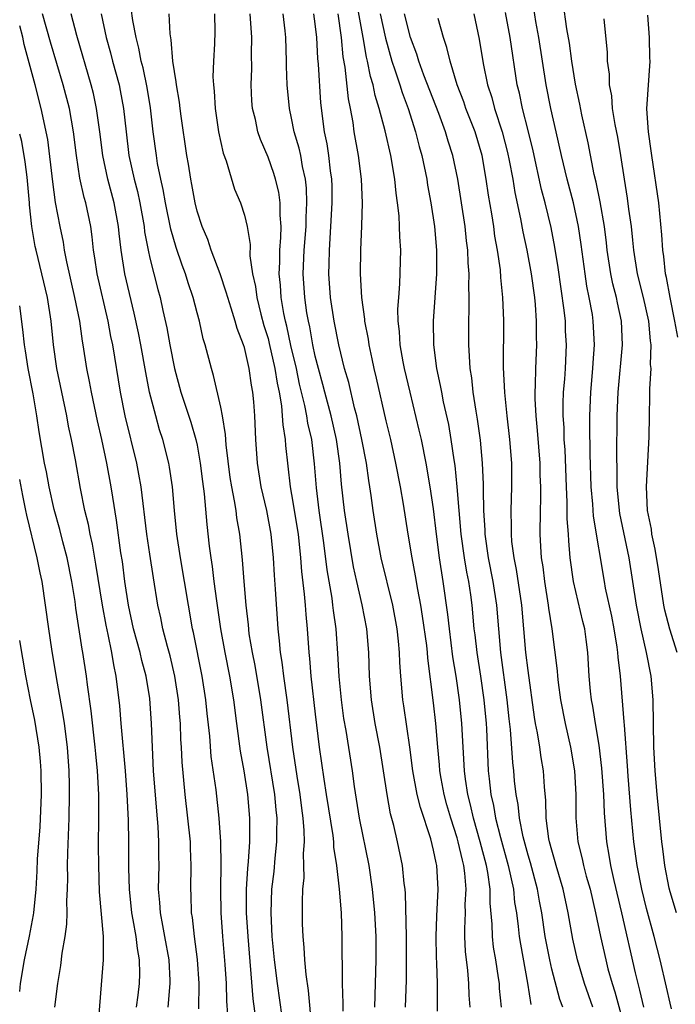
# Model space of a CAD drawing. Units: inches. Extents: x 2619000 to 2622000, y 1464000 to 1467000.
# Drawn here: x 2619000 to 2619055, y 1466631 to 1466714 of the extents above; entities that cross this region are included whole.
import ezdxf

# ---------------------------------------------------------------- set-up
doc = ezdxf.new("R2010")
doc.units = ezdxf.units.IN
doc.header["$MEASUREMENT"] = 0
doc.layers.add('LD26191464_2ft', color=162, linetype='Continuous')

msp = doc.modelspace()

# ---------------------------------------------------------------- linework, layer by layer
at = {"layer": 'LD26191464_2ft'}
for points, elevation in [([(2619040.742, 1466631), (2619040.59, 1466632.59), (2619040.565, 1466633), (2619040.503, 1466633.497), (2619040.269, 1466635), (2619040.083, 1466636.083), (2619039.986, 1466637), (2619039.968, 1466638.032), (2619039.798, 1466639.798), (2619039.793, 1466641), (2619039.589, 1466642.411), (2619039.474, 1466643), (2619038.936, 1466645), (2619038.37, 1466647), (2619038.13, 1466648.13), (2619037.906, 1466649), (2619037.709, 1466650.291), (2619037.621, 1466651), (2619037.405, 1466655), (2619037.207, 1466657), (2619036.918, 1466659), (2619036.643, 1466660.643), (2619036.338, 1466663), (2619036.213, 1466664.213), (2619035.823, 1466667), (2619035.503, 1466669), (2619035.239, 1466671), (2619035, 1466673.149), (2619034.724, 1466675), (2619034.371, 1466677), (2619033.969, 1466679), (2619033.797, 1466679.796), (2619033.01, 1466683), (2619032.552, 1466685), (2619032.438, 1466685.562), (2619032.19, 1466687), (2619032.131, 1466688.13), (2619032.014, 1466689), (2619031.991, 1466690.009), (2619032.056, 1466691), (2619032.154, 1466692.154), (2619032.221, 1466695), (2619032.139, 1466696.139), (2619032.13, 1466697), (2619032.085, 1466697.915), (2619031.958, 1466699), (2619031.829, 1466699.829), (2619031.72, 1466701), (2619031.378, 1466703), (2619030.907, 1466705.093), (2619030.412, 1466707), (2619030.072, 1466708.072), (2619029.895, 1466709), (2619029.68, 1466709.68), (2619029.428, 1466711), (2619029.339, 1466711.338), (2619029.058, 1466713), (2619028.427, 1466716.427)], 10188), ([(2619022.204, 1466630.204), (2619021.797, 1466633), (2619021.551, 1466635), (2619021.365, 1466637), (2619021.259, 1466639), (2619021.331, 1466641), (2619021.511, 1466642.489), (2619021.599, 1466643.599), (2619021.751, 1466645), (2619021.74, 1466645.74), (2619021.765, 1466647), (2619021.681, 1466647.682), (2619021.565, 1466649), (2619020.921, 1466653), (2619020.395, 1466657), (2619019.903, 1466659.904), (2619019.676, 1466661), (2619019.419, 1466662.582), (2619019.346, 1466663.346), (2619019.151, 1466665), (2619018.971, 1466667), (2619018.835, 1466668.835), (2619018.617, 1466671), (2619018.37, 1466672.37), (2619018.295, 1466673), (2619018.171, 1466673.829), (2619017.928, 1466675), (2619017.803, 1466675.803), (2619017.461, 1466678.539), (2619017.415, 1466679.415), (2619017.145, 1466681), (2619017, 1466681.739), (2619016.403, 1466684.402), (2619016.21, 1466685), (2619015.692, 1466687), (2619015.523, 1466687.522), (2619015.194, 1466689), (2619015, 1466689.704), (2619014.677, 1466691), (2619014.252, 1466692.252), (2619014.03, 1466693), (2619013.739, 1466693.739), (2619013.23, 1466695.23), (2619012.776, 1466696.776), (2619012.332, 1466699), (2619012.135, 1466700.135), (2619011.932, 1466701), (2619011.662, 1466702.338), (2619011.557, 1466703), (2619011.297, 1466705), (2619011.053, 1466707.053), (2619010.767, 1466708.767), (2619010.433, 1466710.433), (2619010.277, 1466711), (2619010.087, 1466712.087), (2619009.842, 1466713), (2619009.582, 1466714.418), (2619009.439, 1466715.439)], 10202), ([(2619055.122, 1466630.879), (2619055, 1466631.343), (2619054.705, 1466632.704), (2619054.167, 1466635), (2619053.646, 1466637), (2619053, 1466639.358), (2619052.61, 1466641), (2619052.218, 1466643), (2619051.942, 1466645), (2619051.687, 1466647.687), (2619051.454, 1466650.546), (2619051.404, 1466651.404), (2619051.135, 1466654.865), (2619051.129, 1466655.129), (2619050.806, 1466659), (2619050.614, 1466660.614), (2619050.597, 1466661), (2619050.54, 1466661.46), (2619050.286, 1466663), (2619050.074, 1466664.074), (2619049.553, 1466666.447), (2619049.452, 1466667), (2619048.525, 1466672.524), (2619048.461, 1466673.54), (2619048.327, 1466675), (2619048.234, 1466677.766), (2619048.229, 1466680.229), (2619048.212, 1466681), (2619048.298, 1466683), (2619048.484, 1466685), (2619048.506, 1466685.494), (2619048.621, 1466687), (2619048.512, 1466689), (2619048.428, 1466689.572), (2619048.169, 1466691), (2619047.969, 1466691.97), (2619047.814, 1466693), (2619047.483, 1466695.483), (2619047.258, 1466697), (2619046.835, 1466699), (2619046.313, 1466701), (2619045.82, 1466703), (2619045.36, 1466705), (2619044.924, 1466707), (2619044.533, 1466709), (2619043.913, 1466713), (2619043.662, 1466714.338), (2619043.469, 1466715.469)], 10176), ([(2619055.538, 1466639), (2619055, 1466640.774), (2619054.927, 1466641.073), (2619054.569, 1466643), (2619054.4, 1466644.4), (2619054.313, 1466645), (2619054.105, 1466647), (2619053.907, 1466649), (2619053.745, 1466651), (2619053.639, 1466653), (2619053.588, 1466655), (2619053.56, 1466657), (2619053.404, 1466659), (2619052.997, 1466661.003), (2619052.547, 1466663), (2619052.169, 1466665), (2619051.544, 1466669), (2619050.755, 1466672.755), (2619050.715, 1466673), (2619050.523, 1466675), (2619050.523, 1466676.522), (2619050.504, 1466677.496), (2619050.527, 1466681), (2619050.607, 1466683), (2619050.986, 1466687), (2619050.902, 1466689), (2619050.548, 1466690.548), (2619050.464, 1466691), (2619050.161, 1466692.161), (2619049.993, 1466693), (2619049.692, 1466695), (2619049.628, 1466695.628), (2619049.453, 1466697), (2619049.094, 1466699.095), (2619048.753, 1466700.752), (2619048.59, 1466701.41), (2619048.077, 1466704.077), (2619047.538, 1466706.462), (2619047.366, 1466707.366), (2619047, 1466709.048), (2619046.689, 1466711), (2619046.497, 1466712.497), (2619046.284, 1466713.716), (2619045.966, 1466715.967)], 10174), ([(2619015.139, 1466630.861), (2619015.177, 1466633), (2619015.043, 1466635.043), (2619014.775, 1466637), (2619014.603, 1466638.603), (2619014.529, 1466639), (2619014.501, 1466640.501), (2619014.474, 1466641), (2619014.512, 1466643), (2619014.446, 1466644.446), (2619014.436, 1466645), (2619014.233, 1466647), (2619013.992, 1466649), (2619013.736, 1466651.736), (2619013.687, 1466653), (2619013.639, 1466653.639), (2619013.598, 1466655), (2619013.543, 1466655.543), (2619013.436, 1466657), (2619013.122, 1466659), (2619012.713, 1466660.712), (2619012.489, 1466661.511), (2619012.11, 1466663), (2619011.932, 1466663.932), (2619011.694, 1466665), (2619011.308, 1466667.308), (2619011, 1466669.309), (2619010.761, 1466671), (2619010.261, 1466675), (2619010.077, 1466676.078), (2619009.902, 1466677), (2619008.924, 1466681), (2619008.529, 1466683), (2619007.865, 1466687), (2619007.712, 1466687.712), (2619007.475, 1466689), (2619006.547, 1466693), (2619006.357, 1466694.357), (2619006.239, 1466695), (2619006.133, 1466696.132), (2619006.006, 1466697), (2619005.599, 1466699), (2619005.459, 1466699.458), (2619005.095, 1466701.095), (2619004.802, 1466703), (2619004.565, 1466705), (2619004.206, 1466707), (2619003.688, 1466709), (2619002.604, 1466712.604), (2619001.918, 1466715)], 10208), ([(2619017.608, 1466630.392), (2619017.517, 1466631.517), (2619017.479, 1466633), (2619017.388, 1466634.611), (2619017.186, 1466637), (2619017.037, 1466639), (2619017.009, 1466641), (2619017.048, 1466643.047), (2619017.019, 1466645), (2619016.88, 1466647), (2619016.615, 1466649.385), (2619016.207, 1466652.207), (2619016.07, 1466653.929), (2619015.845, 1466655.845), (2619015.731, 1466657), (2619015.42, 1466659), (2619014.696, 1466662.696), (2619014.622, 1466663), (2619013.601, 1466669), (2619013.302, 1466671), (2619013.098, 1466673), (2619012.915, 1466675), (2619012.675, 1466676.675), (2619012.613, 1466677), (2619012.104, 1466679), (2619011.831, 1466679.831), (2619011.5, 1466681), (2619010.983, 1466683), (2619010.654, 1466684.655), (2619010.24, 1466687), (2619010.035, 1466688.035), (2619009.686, 1466689.686), (2619008.892, 1466693), (2619008.573, 1466695), (2619008.413, 1466696.413), (2619008.362, 1466697), (2619007.996, 1466699), (2619007.452, 1466701), (2619007.024, 1466703), (2619006.783, 1466705), (2619006.51, 1466707), (2619006.246, 1466708.246), (2619006.053, 1466709), (2619004.842, 1466713.158), (2619004.345, 1466715)], 10206), ([(2619006.89, 1466715), (2619007.318, 1466713), (2619007.691, 1466711.691), (2619007.857, 1466711), (2619008.404, 1466709), (2619008.509, 1466708.509), (2619008.789, 1466707), (2619009, 1466705), (2619009.244, 1466703), (2619009.683, 1466701), (2619009.96, 1466699.96), (2619010.164, 1466699), (2619010.517, 1466697), (2619010.563, 1466696.563), (2619010.855, 1466695), (2619011, 1466694.344), (2619011.678, 1466691.678), (2619011.867, 1466691), (2619012.098, 1466689.902), (2619012.433, 1466688.433), (2619012.685, 1466687), (2619013.08, 1466685), (2619013.634, 1466683), (2619014.465, 1466680.465), (2619014.9, 1466679), (2619015, 1466678.523), (2619015.273, 1466677), (2619015.448, 1466675.449), (2619015.592, 1466674.408), (2619015.82, 1466671.82), (2619016.027, 1466669.973), (2619016.155, 1466669), (2619016.278, 1466668.277), (2619016.421, 1466667), (2619016.631, 1466665.369), (2619016.974, 1466663), (2619017.335, 1466661), (2619017.734, 1466659), (2619018.073, 1466657), (2619018.325, 1466655), (2619018.647, 1466652.647), (2619018.945, 1466651), (2619019.252, 1466649), (2619019.424, 1466647), (2619019.421, 1466645), (2619019.32, 1466643.319), (2619019.258, 1466642.742), (2619019.146, 1466641), (2619019.146, 1466639), (2619019.281, 1466637), (2619019.715, 1466631.715), (2619019.945, 1466630.055)], 10204), ([(2619024.696, 1466629.304), (2619024.431, 1466632.431), (2619024.224, 1466633.776), (2619024.119, 1466635), (2619024.068, 1466636.068), (2619023.968, 1466637), (2619023.931, 1466638.068), (2619023.904, 1466639.904), (2619023.955, 1466641), (2619024.055, 1466641.945), (2619024.042, 1466643), (2619024.003, 1466644.003), (2619024.076, 1466645), (2619024.062, 1466645.939), (2619023.971, 1466647), (2619023.848, 1466647.848), (2619023.712, 1466649), (2619023.454, 1466650.546), (2619023.089, 1466653), (2619022.621, 1466657), (2619022.329, 1466659), (2619022.191, 1466660.191), (2619022.05, 1466661), (2619021.985, 1466661.985), (2619021.869, 1466663), (2619021.646, 1466666.354), (2619021.542, 1466667.542), (2619021.454, 1466669), (2619021.269, 1466671), (2619020.893, 1466673), (2619020.421, 1466675), (2619020.105, 1466677), (2619019.965, 1466679), (2619019.882, 1466681), (2619019.8, 1466682.2), (2619019.726, 1466683), (2619019.606, 1466683.605), (2619019.415, 1466685), (2619019, 1466686.788), (2619018.935, 1466687), (2619018.391, 1466688.391), (2619018.233, 1466689), (2619017.895, 1466690.105), (2619017.594, 1466691), (2619017.473, 1466691.473), (2619016.954, 1466693), (2619016.203, 1466695), (2619015.904, 1466695.905), (2619015.421, 1466697), (2619015, 1466698.3), (2619014.828, 1466699), (2619014.558, 1466700.558), (2619014.464, 1466701), (2619014.274, 1466702.274), (2619014.143, 1466703), (2619013.651, 1466706.349), (2619013.562, 1466707), (2619013.51, 1466707.51), (2619013.259, 1466709), (2619013.246, 1466709.246), (2619012.947, 1466711), (2619012.798, 1466712.797), (2619012.713, 1466713.287), (2619012.655, 1466715)], 10200), ([(2619016.486, 1466715), (2619016.492, 1466713.508), (2619016.461, 1466712.46), (2619016.377, 1466711), (2619016.341, 1466709.66), (2619016.381, 1466709), (2619016.447, 1466708.447), (2619016.526, 1466707), (2619016.821, 1466705), (2619017.206, 1466703.206), (2619017.451, 1466702.549), (2619018.175, 1466700.175), (2619018.67, 1466699), (2619019, 1466697.965), (2619019.229, 1466697), (2619019.483, 1466695.483), (2619019.469, 1466694.531), (2619019.684, 1466693), (2619019.93, 1466691.93), (2619020.045, 1466691), (2619020.396, 1466689.604), (2619020.653, 1466688.653), (2619021, 1466687.532), (2619021.11, 1466687.11), (2619021.587, 1466685), (2619021.766, 1466683.766), (2619021.935, 1466683), (2619022.141, 1466681.859), (2619022.211, 1466681), (2619022.243, 1466680.243), (2619022.457, 1466679), (2619022.49, 1466678.49), (2619022.877, 1466675), (2619023, 1466674.353), (2619023.54, 1466671), (2619023.744, 1466669), (2619023.833, 1466667.834), (2619024.07, 1466665.93), (2619024.149, 1466665), (2619024.195, 1466664.196), (2619024.31, 1466663), (2619024.441, 1466661), (2619024.502, 1466660.502), (2619024.629, 1466659), (2619025, 1466655.77), (2619025.33, 1466653), (2619025.714, 1466650.286), (2619025.932, 1466649), (2619026.478, 1466645.522), (2619026.529, 1466645), (2619026.546, 1466644.546), (2619026.793, 1466643), (2619027.029, 1466641), (2619027.183, 1466639), (2619027.255, 1466637), (2619027.261, 1466633), (2619027.315, 1466631.315), (2619027.318, 1466630.682)], 10198), ([(2619030.032, 1466631), (2619030.141, 1466635), (2619030.141, 1466637), (2619030.041, 1466639), (2619029.85, 1466641), (2619029.546, 1466643), (2619028.747, 1466647), (2619028.319, 1466649.681), (2619028.136, 1466651), (2619027.606, 1466654.395), (2619027.425, 1466655.426), (2619027.217, 1466657), (2619027.03, 1466658.97), (2619026.918, 1466660.918), (2619026.763, 1466663), (2619026.537, 1466664.537), (2619026.493, 1466665), (2619026.415, 1466665.585), (2619025.993, 1466667.993), (2619025.722, 1466670.278), (2619025.326, 1466673), (2619025.09, 1466674.91), (2619024.943, 1466676.943), (2619024.694, 1466679), (2619024.374, 1466680.374), (2619024.284, 1466681), (2619024.117, 1466681.883), (2619023.676, 1466683.676), (2619023.401, 1466685), (2619022.944, 1466686.944), (2619022.588, 1466688.588), (2619022.48, 1466689), (2619022.34, 1466689.66), (2619022.113, 1466691), (2619022.051, 1466692.051), (2619021.941, 1466693), (2619021.994, 1466693.994), (2619021.998, 1466695), (2619022.089, 1466696.088), (2619022.106, 1466697), (2619022.021, 1466697.979), (2619022.028, 1466699), (2619021.911, 1466699.911), (2619021.643, 1466701), (2619021.498, 1466701.497), (2619021, 1466702.884), (2619020.356, 1466704.356), (2619020.151, 1466705), (2619019.933, 1466706.066), (2619019.702, 1466707), (2619019.642, 1466707.642), (2619019.575, 1466709), (2619019.624, 1466710.376), (2619019.613, 1466711.613), (2619019.634, 1466713), (2619019.478, 1466715)], 10196), ([(2619032.623, 1466631), (2619032.699, 1466633.301), (2619032.72, 1466635), (2619032.704, 1466637), (2619032.628, 1466640.628), (2619032.593, 1466641), (2619032.523, 1466641.477), (2619032.366, 1466643), (2619031.943, 1466645), (2619031.629, 1466646.371), (2619031.365, 1466647.365), (2619031.078, 1466649), (2619030.456, 1466653), (2619030.073, 1466655), (2619029.742, 1466657), (2619029.577, 1466659), (2619029.515, 1466661), (2619029.353, 1466663), (2619028.967, 1466665.033), (2619028.506, 1466667), (2619028.235, 1466668.235), (2619027.772, 1466671), (2619027.479, 1466673), (2619027.223, 1466675.223), (2619027.069, 1466677), (2619026.789, 1466679), (2619026.342, 1466681), (2619025.803, 1466683), (2619025.643, 1466683.643), (2619025.263, 1466685), (2619025, 1466686.061), (2619024.798, 1466687), (2619024.524, 1466688.524), (2619024.412, 1466689), (2619024.293, 1466689.707), (2619024.107, 1466691), (2619023.985, 1466693), (2619024.07, 1466695), (2619024.218, 1466697), (2619024.222, 1466697.778), (2619024.283, 1466699), (2619024.247, 1466700.247), (2619024.163, 1466701), (2619023.915, 1466702.085), (2619023.764, 1466703), (2619023.633, 1466703.634), (2619023.226, 1466705), (2619023, 1466706.18), (2619022.815, 1466707), (2619022.617, 1466709), (2619022.558, 1466710.558), (2619022.558, 1466711), (2619022.5, 1466713), (2619022.445, 1466713.556), (2619022.283, 1466715)], 10194), ([(2619035.334, 1466630.666), (2619035.321, 1466631.321), (2619035.328, 1466633), (2619035.281, 1466634.719), (2619035.247, 1466635.247), (2619035.218, 1466637), (2619035.281, 1466638.719), (2619035.394, 1466641), (2619035.271, 1466643), (2619035.21, 1466643.21), (2619035, 1466644.282), (2619034.757, 1466645.243), (2619033.883, 1466647.883), (2619033.626, 1466649), (2619033.254, 1466651), (2619032.998, 1466652.998), (2619032.496, 1466656.496), (2619032.411, 1466657), (2619032.226, 1466659), (2619032.143, 1466660.143), (2619032.119, 1466661), (2619032.035, 1466661.964), (2619031.917, 1466663), (2619031.546, 1466665), (2619030.578, 1466669), (2619030.194, 1466671), (2619029.891, 1466673), (2619029.729, 1466674.271), (2619029.624, 1466675), (2619029.529, 1466675.529), (2619029.322, 1466677), (2619028.944, 1466679), (2619028.516, 1466681), (2619028.328, 1466681.672), (2619027.823, 1466683.823), (2619027.482, 1466685), (2619026.992, 1466687), (2619026.605, 1466689), (2619026.293, 1466691), (2619026.143, 1466693), (2619026.175, 1466693.825), (2619026.188, 1466695), (2619026.323, 1466697), (2619026.425, 1466699), (2619026.417, 1466700.417), (2619026.399, 1466701), (2619026.291, 1466701.709), (2619026.149, 1466703), (2619025.992, 1466703.992), (2619025.781, 1466705), (2619025.479, 1466707.479), (2619025.271, 1466710.729), (2619025.217, 1466711.217), (2619025.131, 1466713), (2619025, 1466714.143), (2619024.883, 1466715)], 10192), ([(2619038.09, 1466631), (2619038.024, 1466632.024), (2619037.986, 1466633), (2619037.898, 1466634.102), (2619037.706, 1466635.706), (2619037.647, 1466637), (2619037.636, 1466637.636), (2619037.691, 1466639), (2619037.687, 1466639.687), (2619037.759, 1466641), (2619037.653, 1466642.347), (2619037.559, 1466643), (2619037.434, 1466643.434), (2619037.089, 1466645), (2619037, 1466645.316), (2619036.45, 1466647), (2619036.128, 1466648.128), (2619035.897, 1466649), (2619035.649, 1466650.351), (2619035.539, 1466651), (2619035.505, 1466651.505), (2619035.355, 1466653), (2619035.192, 1466655), (2619035, 1466656.744), (2619034.51, 1466660.51), (2619034.48, 1466661), (2619034.418, 1466661.582), (2619034.077, 1466664.077), (2619033.926, 1466665), (2619033.668, 1466666.333), (2619033.479, 1466667.479), (2619033.182, 1466669), (2619032.848, 1466671), (2619032.45, 1466673.55), (2619032.203, 1466675), (2619031.819, 1466677), (2619031.375, 1466679), (2619031, 1466680.573), (2619030.183, 1466684.184), (2619029.98, 1466685), (2619029.817, 1466685.817), (2619029.546, 1466687), (2619029.486, 1466687.487), (2619029.187, 1466689), (2619029.183, 1466689.183), (2619028.933, 1466691), (2619028.828, 1466693), (2619028.857, 1466695), (2619028.946, 1466697.054), (2619028.988, 1466699), (2619028.918, 1466701), (2619028.661, 1466703), (2619028.292, 1466705), (2619028.19, 1466705.81), (2619027.975, 1466707), (2619027.808, 1466707.808), (2619027.527, 1466710.473), (2619027.362, 1466711.362), (2619027.215, 1466713), (2619026.923, 1466715)], 10190), ([(2619030.477, 1466715), (2619030.928, 1466712.928), (2619031.478, 1466711), (2619031.739, 1466710.261), (2619032.148, 1466709), (2619032.342, 1466708.342), (2619032.844, 1466707), (2619033.48, 1466705), (2619033.779, 1466703.779), (2619034.006, 1466703), (2619034.419, 1466701), (2619034.492, 1466700.492), (2619034.763, 1466699), (2619035.069, 1466697), (2619035.251, 1466695), (2619035.254, 1466693), (2619034.967, 1466689), (2619034.986, 1466687), (2619035.24, 1466685), (2619035.566, 1466683.566), (2619035.66, 1466683), (2619035.825, 1466682.175), (2619036.263, 1466680.264), (2619036.467, 1466679), (2619036.706, 1466677.294), (2619036.792, 1466676.792), (2619036.982, 1466675), (2619037.315, 1466671), (2619037.593, 1466669), (2619037.791, 1466667.791), (2619037.951, 1466667), (2619038.115, 1466665.885), (2619038.234, 1466665), (2619038.419, 1466663), (2619038.488, 1466662.488), (2619038.648, 1466661), (2619038.964, 1466659), (2619039.255, 1466657), (2619039.436, 1466655), (2619039.464, 1466654.536), (2619039.623, 1466651), (2619039.692, 1466650.307), (2619039.858, 1466649), (2619040.071, 1466648.071), (2619040.245, 1466647), (2619040.654, 1466645.346), (2619041.317, 1466643), (2619041.755, 1466641), (2619041.859, 1466639.859), (2619042.001, 1466639), (2619042.162, 1466637.838), (2619042.247, 1466637), (2619042.348, 1466636.348), (2619042.957, 1466633.043), (2619043.235, 1466631.235)], 10186), ([(2619045.919, 1466631), (2619045.671, 1466631.671), (2619045, 1466634.235), (2619044.823, 1466635), (2619044.448, 1466637), (2619044.15, 1466639), (2619043.961, 1466639.961), (2619043.791, 1466641), (2619043.203, 1466643.203), (2619043, 1466643.872), (2619042.581, 1466645.419), (2619042.26, 1466647), (2619042.147, 1466648.147), (2619041.98, 1466649), (2619041.851, 1466650.15), (2619041.782, 1466651), (2619041.698, 1466651.698), (2619041.505, 1466654.495), (2619041.39, 1466655.39), (2619041.238, 1466657), (2619040.696, 1466661), (2619040.513, 1466663), (2619040.352, 1466665), (2619040.05, 1466667), (2619039.651, 1466669), (2619039.356, 1466671), (2619039.351, 1466671.351), (2619039.243, 1466673), (2619039.21, 1466674.79), (2619039.216, 1466675.216), (2619039.138, 1466677), (2619038.96, 1466678.959), (2619038.726, 1466680.726), (2619038.604, 1466681.396), (2619038.361, 1466683), (2619038.229, 1466684.229), (2619038.093, 1466685), (2619038.053, 1466686.053), (2619037.975, 1466687), (2619037.985, 1466689), (2619038.025, 1466689.975), (2619038.022, 1466691), (2619037.99, 1466691.99), (2619038.02, 1466693), (2619037.939, 1466693.939), (2619037.912, 1466695), (2619037.8, 1466695.8), (2619037.677, 1466697), (2619037.054, 1466701), (2619036.628, 1466703), (2619036.232, 1466704.231), (2619036.011, 1466705), (2619035.436, 1466706.564), (2619034.188, 1466709.812), (2619033.76, 1466711), (2619033.59, 1466711.59), (2619033.061, 1466713), (2619032.552, 1466715)], 10184), ([(2619048.464, 1466631), (2619047.769, 1466633), (2619047.166, 1466635), (2619046.774, 1466636.774), (2619046.389, 1466639), (2619045.961, 1466641), (2619045.364, 1466643), (2619045.296, 1466643.296), (2619045, 1466644.288), (2619044.81, 1466645), (2619044.759, 1466645.24), (2619044.521, 1466647), (2619044.49, 1466648.49), (2619044.374, 1466649.626), (2619044.298, 1466651), (2619044.106, 1466652.106), (2619043.99, 1466653), (2619043.796, 1466654.205), (2619043.624, 1466655), (2619043.53, 1466655.53), (2619043, 1466659.48), (2619042.817, 1466661), (2619042.457, 1466665), (2619042.012, 1466668.013), (2619041.807, 1466669), (2619041.627, 1466670.374), (2619041.579, 1466671), (2619041.588, 1466671.588), (2619041.564, 1466673), (2619041.632, 1466675), (2619041.621, 1466677), (2619041.461, 1466679), (2619041.216, 1466681), (2619041.015, 1466682.985), (2619040.916, 1466685.084), (2619040.942, 1466689.058), (2619040.871, 1466691), (2619040.694, 1466692.694), (2619040.656, 1466693.344), (2619040.413, 1466695), (2619040.196, 1466696.196), (2619040.092, 1466697), (2619039.924, 1466698.076), (2619039.649, 1466699.649), (2619039.455, 1466701), (2619039.107, 1466703), (2619038.508, 1466705), (2619037.734, 1466707), (2619037.557, 1466707.558), (2619037.01, 1466709), (2619036.395, 1466711), (2619036.136, 1466712.136), (2619035.832, 1466713), (2619035.391, 1466714.609)], 10182), ([(2619038.406, 1466715), (2619038.859, 1466712.859), (2619039.206, 1466710.794), (2619039.567, 1466709), (2619039.922, 1466707.922), (2619040.149, 1466707), (2619040.81, 1466705), (2619041.262, 1466703.262), (2619041.402, 1466702.598), (2619041.692, 1466701), (2619041.876, 1466699.876), (2619042.354, 1466697.646), (2619042.553, 1466696.553), (2619042.877, 1466695), (2619043.246, 1466693), (2619043.524, 1466691), (2619043.586, 1466690.414), (2619043.681, 1466689), (2619043.682, 1466687.683), (2619043.706, 1466687), (2619043.625, 1466685), (2619043.598, 1466683.598), (2619043.559, 1466683), (2619043.56, 1466682.44), (2619043.64, 1466681), (2619043.776, 1466679.776), (2619043.985, 1466677), (2619043.996, 1466675.996), (2619044.031, 1466675), (2619044.036, 1466673.964), (2619044.002, 1466673), (2619043.984, 1466671), (2619044.031, 1466669.969), (2619044.104, 1466669), (2619044.232, 1466668.232), (2619044.379, 1466667), (2619044.704, 1466665), (2619044.731, 1466664.731), (2619044.995, 1466663), (2619045.442, 1466659.442), (2619045.469, 1466659), (2619045.529, 1466658.471), (2619045.727, 1466657), (2619046.118, 1466655), (2619046.585, 1466653), (2619046.923, 1466651), (2619047.034, 1466649), (2619047.03, 1466647.03), (2619047.196, 1466645), (2619047.562, 1466643.562), (2619047.668, 1466643), (2619047.913, 1466642.088), (2619048.232, 1466641), (2619048.705, 1466639), (2619049.112, 1466637), (2619049.562, 1466635), (2619049.752, 1466634.248), (2619050.098, 1466633), (2619050.317, 1466632.318), (2619051.242, 1466629)], 10180), ([(2619052.773, 1466631), (2619052.452, 1466632.452), (2619052.299, 1466633), (2619052.078, 1466633.922), (2619050.927, 1466639), (2619050.271, 1466641.73), (2619049.989, 1466643), (2619049.86, 1466643.86), (2619049.649, 1466645), (2619049.453, 1466647.453), (2619049.39, 1466649), (2619049.229, 1466651.229), (2619049, 1466653.151), (2619048.688, 1466655), (2619048.464, 1466656.464), (2619048.356, 1466657), (2619048.274, 1466657.726), (2619048.159, 1466659), (2619048.049, 1466661), (2619047.913, 1466662.087), (2619047.788, 1466663), (2619047.627, 1466663.627), (2619046.844, 1466667), (2619046.567, 1466669), (2619046.437, 1466670.437), (2619046.412, 1466671), (2619046.31, 1466672.31), (2619046.307, 1466673.693), (2619046.234, 1466675), (2619046.117, 1466678.117), (2619046.055, 1466679), (2619046.032, 1466680.032), (2619045.962, 1466681), (2619045.961, 1466682.039), (2619045.998, 1466683), (2619046.094, 1466684.094), (2619046.152, 1466685), (2619046.243, 1466687), (2619046.171, 1466688.171), (2619046.146, 1466689), (2619046.049, 1466689.951), (2619045.533, 1466693.533), (2619045.252, 1466695.252), (2619044.933, 1466696.933), (2619044.444, 1466699), (2619044.141, 1466700.141), (2619043.411, 1466703.411), (2619043, 1466705.136), (2619042.527, 1466707), (2619042.272, 1466708.272), (2619042.084, 1466709), (2619041.484, 1466713), (2619041.089, 1466715.089)], 10178), ([(2619055.593, 1466661), (2619054.969, 1466662.969), (2619054.566, 1466664.566), (2619054.48, 1466665), (2619054.026, 1466668.026), (2619053.746, 1466669.746), (2619053.472, 1466671), (2619053.418, 1466671.418), (2619053.105, 1466673), (2619052.995, 1466675), (2619053.23, 1466679.23), (2619053.252, 1466681), (2619053.299, 1466682.701), (2619053.292, 1466683.291), (2619053.39, 1466685), (2619053.351, 1466685.351), (2619053.407, 1466687), (2619053.345, 1466687.345), (2619053.206, 1466689), (2619052.752, 1466691), (2619052.247, 1466693), (2619051.928, 1466695), (2619051.86, 1466695.861), (2619051.728, 1466697), (2619051.517, 1466698.483), (2619051.405, 1466699.405), (2619051.135, 1466701), (2619050.833, 1466703), (2619050.577, 1466704.577), (2619050.359, 1466705.641), (2619050.14, 1466707), (2619050.066, 1466708.066), (2619049.884, 1466709), (2619049.876, 1466709.876), (2619049.721, 1466711), (2619049.712, 1466711.712), (2619049.437, 1466714.563)], 10172), ([(2619055.646, 1466687.646), (2619055.417, 1466689), (2619054.996, 1466691), (2619054.695, 1466692.696), (2619054.616, 1466693), (2619054.47, 1466694.47), (2619054.383, 1466695), (2619054.311, 1466696.31), (2619054.047, 1466699), (2619053.452, 1466703), (2619053.412, 1466703.413), (2619053.175, 1466705), (2619053.039, 1466706.961), (2619053.307, 1466711), (2619053.279, 1466711.279), (2619053.261, 1466713), (2619053.133, 1466714.867)], 10170), ([(2619012.546, 1466631), (2619012.726, 1466633), (2619012.723, 1466633.277), (2619012.632, 1466635), (2619012.285, 1466637), (2619012.094, 1466637.906), (2619011.905, 1466639), (2619011.863, 1466639.863), (2619011.749, 1466641), (2619011.789, 1466643), (2619011.776, 1466643.775), (2619011.78, 1466645), (2619011.713, 1466646.287), (2619011.588, 1466647.587), (2619011.321, 1466651), (2619011.222, 1466653), (2619011.146, 1466655), (2619011, 1466657.095), (2619010.694, 1466659), (2619010.327, 1466660.327), (2619010.179, 1466661), (2619009.638, 1466663), (2619009.211, 1466665), (2619008.9, 1466667), (2619008.687, 1466668.687), (2619008.566, 1466669.434), (2619008.191, 1466672.191), (2619007.864, 1466674.135), (2619007.74, 1466675), (2619007.383, 1466677), (2619006.957, 1466679), (2619006.582, 1466680.582), (2619006.063, 1466683), (2619005.904, 1466683.904), (2619005.682, 1466685), (2619005.379, 1466687), (2619005.317, 1466687.316), (2619005.075, 1466689), (2619004.677, 1466691), (2619003.978, 1466694.022), (2619003.797, 1466695), (2619003.698, 1466695.698), (2619003.419, 1466697), (2619003.04, 1466699.04), (2619002.8, 1466700.8), (2619002.374, 1466704.374), (2619001.822, 1466707), (2619001.299, 1466709), (2619000.375, 1466712.39), (2619000.257, 1466713.018), (2619000, 1466713.989)], 10210), ([(2619009.89, 1466631), (2619010.023, 1466632.023), (2619010.128, 1466633), (2619010.159, 1466633.841), (2619010.146, 1466635), (2619009.959, 1466635.959), (2619009.848, 1466637), (2619009.601, 1466638.399), (2619009.475, 1466639), (2619009.274, 1466641), (2619009.234, 1466642.766), (2619009.23, 1466645), (2619009.192, 1466646.808), (2619009.092, 1466649), (2619008.954, 1466651), (2619008.591, 1466655), (2619008.474, 1466656.474), (2619008.169, 1466659), (2619007.951, 1466659.951), (2619007.786, 1466661), (2619007.481, 1466662.519), (2619007.302, 1466663.302), (2619006.993, 1466664.993), (2619006.451, 1466668.451), (2619006.156, 1466670.157), (2619005.958, 1466671), (2619005.815, 1466671.815), (2619005.523, 1466673), (2619005.152, 1466674.849), (2619004.715, 1466677.285), (2619004.388, 1466679), (2619004.135, 1466680.135), (2619003.985, 1466681), (2619003.553, 1466683), (2619003.145, 1466685), (2619002.865, 1466687), (2619002.662, 1466689), (2619002.349, 1466691), (2619001.879, 1466693), (2619001.382, 1466695), (2619001.319, 1466695.319), (2619001.029, 1466697), (2619000.844, 1466698.848), (2619000.842, 1466699.004), (2619000.642, 1466701.187), (2619000.473, 1466702.486), (2619000.172, 1466704.192), (2619000, 1466704.813)], 10212), ([(2619006.613, 1466629), (2619007.096, 1466635), (2619007.084, 1466635.084), (2619007.077, 1466637), (2619006.763, 1466640.763), (2619006.683, 1466643), (2619006.668, 1466644.668), (2619006.704, 1466647), (2619006.684, 1466649), (2619006.575, 1466651), (2619006.432, 1466652.432), (2619006.389, 1466653), (2619006.053, 1466656.053), (2619005.743, 1466658.257), (2619005.658, 1466659), (2619005.347, 1466661), (2619005.287, 1466661.287), (2619004.753, 1466664.753), (2619004.679, 1466665.321), (2619004.405, 1466667), (2619004.003, 1466669), (2619003.648, 1466670.352), (2619003.396, 1466671.397), (2619002.922, 1466673.078), (2619002.483, 1466675), (2619002.259, 1466676.259), (2619002.097, 1466677), (2619001.651, 1466679.651), (2619001.463, 1466681), (2619001.147, 1466682.853), (2619000.725, 1466685.007), (2619000.496, 1466686.508), (2619000.394, 1466687.015), (2619000.275, 1466688.292), (2619000, 1466690.29)], 10214), ([(2619002.98, 1466631), (2619003.221, 1466633), (2619003.467, 1466634.533), (2619003.584, 1466635.584), (2619003.836, 1466637), (2619003.976, 1466638.024), (2619004.011, 1466639), (2619003.996, 1466639.996), (2619004.043, 1466641), (2619004.064, 1466641.936), (2619004.047, 1466643), (2619004.067, 1466644.067), (2619004.192, 1466647), (2619004.223, 1466649), (2619004.214, 1466649.787), (2619004.171, 1466651), (2619004.031, 1466653), (2619003.781, 1466655), (2619003.687, 1466655.687), (2619003.115, 1466658.885), (2619002.709, 1466661.292), (2619002.452, 1466663), (2619002.193, 1466665), (2619001.895, 1466667), (2619001.731, 1466667.731), (2619001.481, 1466669), (2619000.594, 1466672.605), (2619000.53, 1466673.012), (2619000.253, 1466674.272), (2619000, 1466675.623)], 10216), ([(2619000, 1466632.34), (2619000.082, 1466633.023), (2619000.41, 1466635.014), (2619000.832, 1466637.004), (2619001.179, 1466638.821), (2619001.2, 1466639), (2619001.389, 1466641), (2619001.486, 1466642.514), (2619001.517, 1466643.517), (2619001.73, 1466646.27), (2619001.845, 1466649), (2619001.817, 1466651), (2619001.769, 1466651.769), (2619001.648, 1466653), (2619001.27, 1466655.27), (2619000.905, 1466657.002), (2619000.521, 1466659.012), (2619000, 1466662.017)], 10218)]:
    msp.add_lwpolyline(points, dxfattribs=dict(at, elevation=elevation))

doc.saveas('drawing.dxf')
